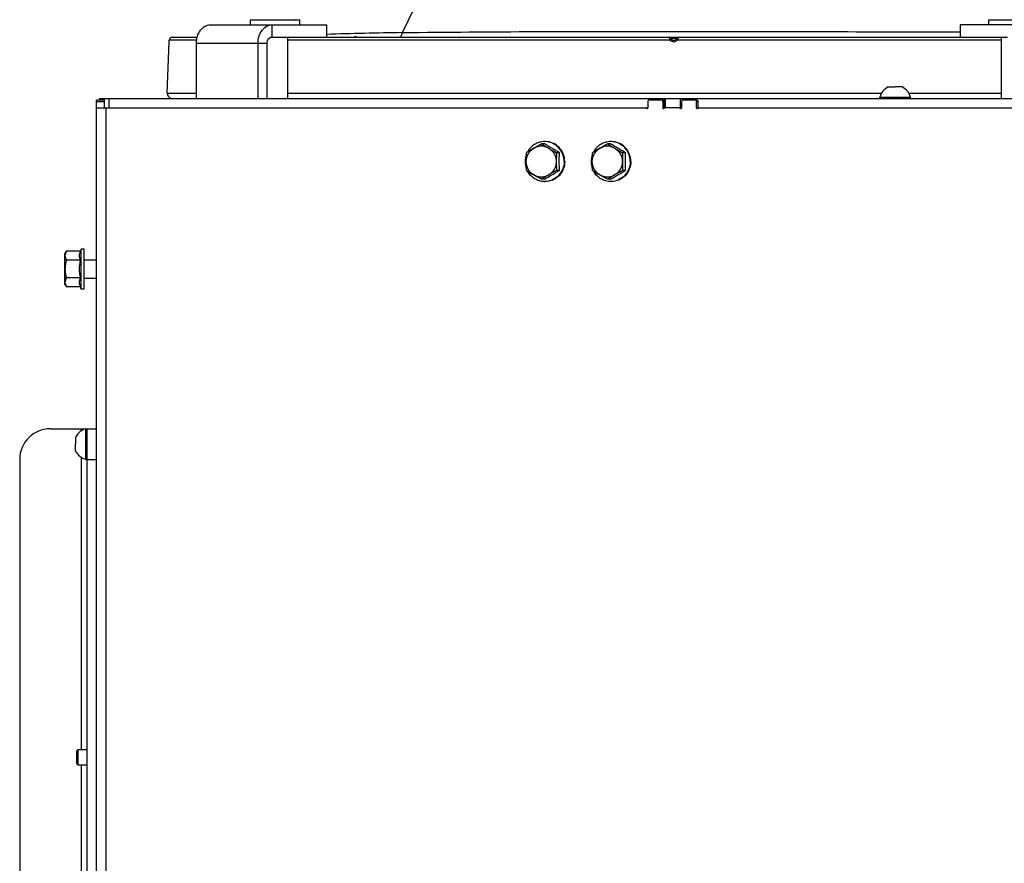
# Model space of a CAD drawing. Units: millimetres. Extents: x 0 to 420, y 0 to 297.
# Drawn here: x 328 to 360, y 198 to 225 of the extents above; entities that cross this region are included whole.
import ezdxf

# ---------------------------------------------------------------- set-up
doc = ezdxf.new("R2010")
doc.units = ezdxf.units.MM
doc.header["$LTSCALE"] = 23.1
doc.layers.get('0').update_dxf_attribs({"linetype": 'CONTINUOUS'})
doc.layers.add('AUTO_AXIS', color=7, linetype='CONTINUOUS')

msp = doc.modelspace()

# ---------------------------------------------------------------- linework, layer by layer
at = {"color": 9, "linetype": 'CONTINUOUS'}
for p, q in [((340.239, 225.004), (342.192, 229.06)), ((335.982, 225.256), (335.982, 224.856)), ((338.701, 224.864), (338.668, 224.856)), ((338.736, 224.873), (338.701, 224.864)), ((348.98, 224.823), (349.168, 224.823)), ((333.535, 224.76), (332.641, 224.76)), ((333.529, 224.656), (335.833, 224.656)), ((348.96, 224.76), (336.493, 224.76)), ((359.73, 224.76), (349.188, 224.76)), ((330.424, 222.856), (330.424, 222.806)), ((330.682, 222.856), (330.682, 222.556)), ((332.58, 223.036), (333.529, 223.036)), ((336.493, 223.036), (355.839, 223.036)), ((348.647, 222.806), (348.647, 222.856)), ((348.695, 222.806), (348.695, 222.856)), ((348.798, 222.856), (348.798, 222.556)), ((349.287, 222.856), (349.287, 222.556)), ((349.347, 222.856), (349.347, 222.798)), ((349.367, 222.856), (349.367, 222.806)), ((349.464, 222.806), (349.464, 222.856)), ((349.501, 222.806), (349.501, 222.856)), ((356.728, 223.036), (359.73, 223.036)), ((330.524, 222.756), (330.274, 222.756)), ((330.591, 159.206), (330.591, 222.556)), ((348.224, 222.54), (348.187, 222.54)), ((348.759, 222.756), (348.719, 222.756)), ((348.719, 222.556), (348.759, 222.556)), ((349.319, 222.54), (349.283, 222.54)), ((349.866, 222.756), (349.814, 222.756)), ((349.814, 222.556), (349.866, 222.556)), ((329.774, 212.106), (329.774, 212.038)), ((329.774, 211.175), (329.774, 201.656)), ((329.974, 211.106), (330.274, 211.106)), ((329.774, 201.156), (329.774, 167.038))]:
    msp.add_line(p, q, dxfattribs=at)
at = {"color": 7, "linetype": 'CONTINUOUS'}
for p, q in [((335.443, 225.425), (335.468, 225.416)), ((336.743, 225.425), (336.718, 225.416)), ((359.48, 225.425), (359.505, 225.416)), ((337.766, 225.256), (337.766, 224.856)), ((358.402, 225.256), (358.402, 224.856)), ((332.741, 224.856), (333.554, 224.856)), ((335.982, 224.856), (359.945, 224.856)), ((332.58, 223.036), (332.639, 224.708)), ((332.639, 224.708), (332.641, 224.76)), ((335.833, 222.856), (335.833, 224.656)), ((356.058, 223.236), (356.171, 223.236)), ((356.508, 223.236), (356.283, 223.236)), ((330.374, 222.856), (330.374, 222.806)), ((330.524, 222.856), (330.524, 222.556)), ((348.759, 222.856), (348.759, 222.556)), ((355.783, 222.856), (355.783, 222.906)), ((355.783, 222.906), (356.783, 222.906)), ((356.783, 222.856), (356.783, 222.906)), ((330.524, 222.806), (330.274, 222.806)), ((348.151, 222.556), (348.23, 222.556)), ((348.722, 222.806), (348.67, 222.806)), ((348.798, 222.556), (348.759, 222.556)), ((349.246, 222.556), (349.325, 222.556)), ((349.817, 222.806), (349.765, 222.806)), ((349.866, 222.556), (349.866, 222.756)), ((349.893, 222.556), (349.866, 222.556)), ((344.862, 221.384), (344.767, 221.384)), ((347.014, 221.384), (346.919, 221.384)), ((345.351, 221.095), (345.256, 221.095)), ((347.503, 221.095), (347.408, 221.095)), ((345.351, 220.518), (345.256, 220.518)), ((347.503, 220.518), (347.408, 220.518)), ((344.862, 220.229), (344.767, 220.229)), ((347.014, 220.229), (346.919, 220.229)), ((329.249, 217.806), (329.294, 217.884)), ((329.249, 216.806), (329.249, 217.806)), ((329.75, 217.884), (329.294, 217.884)), ((329.774, 217.956), (329.75, 217.884)), ((329.774, 216.656), (329.774, 217.956)), ((329.874, 217.956), (329.774, 217.956)), ((329.874, 216.656), (329.874, 217.956)), ((329.75, 217.595), (329.294, 217.595)), ((329.874, 217.606), (330.274, 217.606)), ((329.249, 216.806), (329.294, 216.729)), ((329.75, 217.018), (329.294, 217.018)), ((329.874, 217.006), (330.274, 217.006)), ((329.75, 216.729), (329.294, 216.729)), ((329.774, 216.656), (329.75, 216.729)), ((329.874, 216.656), (329.774, 216.656)), ((328.774, 212.106), (330.274, 212.106)), ((329.924, 211.106), (329.924, 212.106)), ((329.974, 166.106), (329.974, 212.106)), ((329.594, 211.831), (329.594, 211.606)), ((329.594, 211.381), (329.594, 211.494)), ((327.774, 211.106), (327.774, 167.106)), ((329.974, 211.106), (329.924, 211.106)), ((329.674, 201.656), (329.624, 201.606)), ((329.624, 201.606), (329.624, 201.206)), ((329.674, 201.156), (329.674, 201.656)), ((329.974, 201.656), (329.674, 201.656)), ((329.674, 201.156), (329.624, 201.206)), ((329.974, 201.156), (329.674, 201.156))]:
    msp.add_line(p, q, dxfattribs=at)
at = {"color": 3, "linetype": 'CONTINUOUS'}
for p, q in [((333.975, 225.256), (337.766, 225.256)), ((362.243, 225.256), (358.402, 225.256)), ((333.529, 222.856), (333.529, 224.656)), ((335.536, 222.856), (335.536, 224.656)), ((330.374, 222.856), (367.783, 222.856)), ((330.274, 158.946), (330.274, 222.806)), ((330.274, 222.556), (348.151, 222.556)), ((348.23, 222.756), (348.23, 222.556)), ((348.67, 222.806), (348.279, 222.806)), ((348.719, 222.756), (348.719, 222.556)), ((349.246, 222.556), (348.798, 222.556)), ((349.325, 222.756), (349.325, 222.556)), ((349.765, 222.806), (349.374, 222.806)), ((349.814, 222.556), (349.814, 222.756)), ((349.893, 222.556), (367.738, 222.556))]:
    msp.add_line(p, q, dxfattribs=at)
at = {"color": 7, "linetype": 'CONTINUOUS'}
for centre, radius, start, end in [((332.741, 224.756), 0.1, 90.0426, 177.832), ((348.933, 224.806), 0.05, 19.4712, 90), ((349.074, 224.856), 0.1, 199.4712, 340.5288), ((349.215, 224.806), 0.05, 90, 160.5288), ((356.283, 222.769), 0.518, 115.7207, 164.6681), ((356.283, 222.769), 0.518, 15.3319, 64.2793), ((332.754, 223.03), 0.173, 178, 269.0588), ((348.203, 222.508), 0.048, 77.7086, 89.9769), ((348.203, 222.508), 0.0483, 65.4365, 77.6679), ((348.202, 222.508), 0.0486, 57.3691, 65.4179), ((348.796, 222.556), 0.0257, 180.0406, 197.4916), ((349.298, 222.508), 0.0483, 65.4365, 77.6679), ((349.298, 222.508), 0.0486, 57.3691, 65.4179), ((349.892, 222.556), 0.0257, 180.0406, 197.4916), ((348.862, 213.886), 8.543, 120.6054, 122.4566), ((349.352, 228.592), 8.543, 237.5434, 239.3946), ((344.867, 220.834), 0.622, 88.0873, 90), ((351.014, 213.886), 8.543, 120.6054, 122.4566), ((351.503, 228.592), 8.543, 237.5434, 239.3946), ((347.019, 220.834), 0.622, 88.0873, 90), ((344.894, 220.806), 0.663, 159.0108, 180.0028), ((347.046, 220.806), 0.663, 159.0108, 180.0028), ((344.894, 220.806), 0.663, 179.9972, 200.9892), ((347.046, 220.806), 0.663, 179.9972, 200.9892), ((348.657, 227.391), 8.15, 237.4989, 239.4392), ((349.146, 213.355), 8.15, 120.5608, 122.5011), ((350.809, 227.391), 8.15, 237.4989, 239.4392), ((351.298, 213.355), 8.15, 120.5608, 122.5011), ((344.867, 220.779), 0.622, 270, 271.9127), ((347.019, 220.779), 0.622, 270, 271.9127), ((328.774, 211.106), 1, 90, 180), ((330.061, 211.606), 0.518, 105.3319, 154.2793), ((330.061, 211.606), 0.518, 205.7207, 254.6681)]:
    msp.add_arc(centre, radius, start, end, dxfattribs=at)
at = {"color": 9, "linetype": 'CONTINUOUS'}
for centre, radius, start, end in [((343.348, 35.438), 189.592, 90.93979, 91.68773), ((349.074, 224.859), 0.151, 221.0542, 318.9458)]:
    msp.add_arc(centre, radius, start, end, dxfattribs=at)
at = {"color": 3, "linetype": 'CONTINUOUS'}
for centre in [(348.799, 222.507), (349.894, 222.507)]:
    msp.add_arc(centre, 0.0495, 126.7802, 138.8128, dxfattribs=at)
for points, knots in [([(333.529, 224.656), (333.529, 224.734), (333.55, 224.884), (333.644, 225.081), (333.77, 225.2), (333.886, 225.248), (333.945, 225.256), (333.975, 225.256)], [0, 0, 0, 0, 0.282344, 0.546718, 0.783357, 0.893254, 1, 1, 1, 1]), ([(335.536, 224.656), (335.536, 224.734), (335.558, 224.884), (335.651, 225.081), (335.777, 225.2), (335.893, 225.248), (335.953, 225.256), (335.982, 225.256)], [0, 0, 0, 0, 0.282344, 0.546718, 0.783357, 0.893254, 1, 1, 1, 1]), ([(348.279, 222.806), (348.266, 222.806), (348.24, 222.795), (348.23, 222.769), (348.23, 222.756)], [0, 0, 0, 0, 0.496095, 1, 1, 1, 1]), ([(348.719, 222.756), (348.719, 222.769), (348.709, 222.795), (348.682, 222.806), (348.67, 222.806)], [0, 0, 0, 0, 0.503905, 1, 1, 1, 1]), ([(348.719, 222.556), (348.719, 222.55), (348.724, 222.537), (348.737, 222.531), (348.743, 222.531)], [0, 0, 0, 0, 0.503907, 1, 1, 1, 1]), ([(349.374, 222.806), (349.362, 222.806), (349.335, 222.795), (349.325, 222.769), (349.325, 222.756)], [0, 0, 0, 0, 0.496095, 1, 1, 1, 1]), ([(349.814, 222.756), (349.814, 222.769), (349.804, 222.795), (349.778, 222.806), (349.765, 222.806)], [0, 0, 0, 0, 0.503905, 1, 1, 1, 1]), ([(349.814, 222.556), (349.814, 222.55), (349.819, 222.537), (349.833, 222.531), (349.839, 222.531)], [0, 0, 0, 0, 0.503907, 1, 1, 1, 1])]:
    msp.add_open_spline(points, degree=3, knots=knots, dxfattribs=at)
at = {"color": 7, "linetype": 'CONTINUOUS'}
for points, knots in [([(335.833, 224.656), (335.833, 224.682), (335.841, 224.732), (335.872, 224.798), (335.921, 224.844), (335.962, 224.856), (335.982, 224.856)], [0, 0, 0, 0, 0.282844, 0.547687, 0.784745, 1, 1, 1, 1]), ([(349.817, 222.806), (349.83, 222.806), (349.856, 222.795), (349.866, 222.769), (349.866, 222.756)], [0, 0, 0, 0, 0.496095, 1, 1, 1, 1]), ([(344.269, 220.806), (344.269, 220.85), (344.28, 220.937), (344.329, 221.059), (344.407, 221.164), (344.476, 221.217), (344.513, 221.239)], [0, 0, 0, 0, 0.2515, 0.50229, 0.751853, 1, 1, 1, 1]), ([(344.867, 221.456), (344.81, 221.456), (344.695, 221.44), (344.536, 221.371), (344.401, 221.26), (344.333, 221.165), (344.306, 221.113)], [0, 0, 0, 0, 0.248403, 0.497571, 0.748048, 1, 1, 1, 1]), ([(344.513, 221.239), (344.534, 221.251), (344.618, 221.301), (344.703, 221.348), (344.767, 221.384)], [0, 0, 0, 0, 0.248451, 1, 1, 1, 1]), ([(345.002, 221.239), (344.965, 221.261), (344.886, 221.295), (344.758, 221.312), (344.629, 221.295), (344.55, 221.261), (344.513, 221.239)], [0, 0, 0, 0, 0.250367, 0.5, 0.749633, 1, 1, 1, 1]), ([(345.351, 221.095), (345.267, 221.142), (345.103, 221.237), (344.941, 221.335), (344.862, 221.384)], [0, 0, 0, 0, 0.507972, 1, 1, 1, 1]), ([(345.523, 220.806), (345.523, 220.891), (345.491, 221.061), (345.35, 221.277), (345.138, 221.422), (344.97, 221.456), (344.888, 221.456)], [0, 0, 0, 0, 0.252545, 0.503608, 0.752557, 1, 1, 1, 1]), ([(345.503, 220.806), (345.503, 220.889), (345.471, 221.056), (345.336, 221.269), (345.132, 221.415), (344.969, 221.453), (344.888, 221.456)], [0, 0, 0, 0, 0.252493, 0.503557, 0.752551, 1, 1, 1, 1]), ([(345.002, 221.239), (345.023, 221.227), (345.107, 221.178), (345.192, 221.13), (345.256, 221.095)], [0, 0, 0, 0, 0.248451, 1, 1, 1, 1]), ([(345.002, 221.239), (345.039, 221.217), (345.108, 221.164), (345.186, 221.059), (345.235, 220.937), (345.247, 220.85), (345.247, 220.806)], [0, 0, 0, 0, 0.248147, 0.49771, 0.7485, 1, 1, 1, 1]), ([(346.42, 220.806), (346.42, 220.85), (346.432, 220.937), (346.481, 221.059), (346.559, 221.164), (346.628, 221.217), (346.665, 221.239)], [0, 0, 0, 0, 0.2515, 0.50229, 0.751853, 1, 1, 1, 1]), ([(347.019, 221.456), (346.962, 221.456), (346.847, 221.44), (346.688, 221.371), (346.553, 221.26), (346.485, 221.165), (346.458, 221.113)], [0, 0, 0, 0, 0.248403, 0.497571, 0.748048, 1, 1, 1, 1]), ([(346.665, 221.239), (346.686, 221.251), (346.77, 221.301), (346.855, 221.348), (346.919, 221.384)], [0, 0, 0, 0, 0.248451, 1, 1, 1, 1]), ([(347.154, 221.239), (347.117, 221.261), (347.038, 221.295), (346.91, 221.312), (346.781, 221.295), (346.702, 221.261), (346.665, 221.239)], [0, 0, 0, 0, 0.250367, 0.5, 0.749633, 1, 1, 1, 1]), ([(347.503, 221.095), (347.419, 221.142), (347.255, 221.237), (347.093, 221.335), (347.014, 221.384)], [0, 0, 0, 0, 0.507972, 1, 1, 1, 1]), ([(347.675, 220.806), (347.675, 220.891), (347.642, 221.061), (347.501, 221.277), (347.29, 221.422), (347.122, 221.456), (347.039, 221.456)], [0, 0, 0, 0, 0.252545, 0.503608, 0.752557, 1, 1, 1, 1]), ([(347.654, 220.806), (347.654, 220.889), (347.623, 221.056), (347.488, 221.269), (347.284, 221.415), (347.12, 221.453), (347.039, 221.456)], [0, 0, 0, 0, 0.252493, 0.503557, 0.752551, 1, 1, 1, 1]), ([(347.154, 221.239), (347.175, 221.227), (347.259, 221.178), (347.344, 221.13), (347.408, 221.095)], [0, 0, 0, 0, 0.248451, 1, 1, 1, 1]), ([(347.154, 221.239), (347.191, 221.217), (347.26, 221.164), (347.338, 221.059), (347.387, 220.937), (347.399, 220.85), (347.399, 220.806)], [0, 0, 0, 0, 0.248147, 0.49771, 0.7485, 1, 1, 1, 1]), ([(344.269, 220.806), (344.269, 220.831), (344.269, 220.927), (344.274, 221.023), (344.278, 221.095)], [0, 0, 0, 0, 0.253399, 1, 1, 1, 1]), ([(345.256, 221.095), (345.255, 221.071), (345.249, 220.975), (345.247, 220.879), (345.247, 220.806)], [0, 0, 0, 0, 0.245809, 1, 1, 1, 1]), ([(345.346, 220.806), (345.346, 220.83), (345.346, 220.927), (345.348, 221.023), (345.351, 221.095)], [0, 0, 0, 0, 0.251104, 1, 1, 1, 1]), ([(346.42, 220.806), (346.42, 220.831), (346.421, 220.927), (346.425, 221.023), (346.43, 221.095)], [0, 0, 0, 0, 0.253399, 1, 1, 1, 1]), ([(347.408, 221.095), (347.406, 221.071), (347.401, 220.975), (347.399, 220.879), (347.399, 220.806)], [0, 0, 0, 0, 0.245809, 1, 1, 1, 1]), ([(347.498, 220.806), (347.498, 220.83), (347.498, 220.927), (347.5, 221.023), (347.503, 221.095)], [0, 0, 0, 0, 0.251104, 1, 1, 1, 1]), ([(344.278, 220.518), (344.276, 220.541), (344.271, 220.637), (344.269, 220.734), (344.269, 220.806)], [0, 0, 0, 0, 0.245809, 1, 1, 1, 1]), ([(344.513, 220.373), (344.476, 220.395), (344.407, 220.449), (344.329, 220.554), (344.28, 220.675), (344.269, 220.763), (344.269, 220.806)], [0, 0, 0, 0, 0.248147, 0.49771, 0.7485, 1, 1, 1, 1]), ([(345.523, 220.806), (345.523, 220.722), (345.491, 220.551), (345.35, 220.335), (345.138, 220.19), (344.97, 220.156), (344.888, 220.156)], [0, 0, 0, 0, 0.252545, 0.503608, 0.752557, 1, 1, 1, 1]), ([(345.503, 220.806), (345.503, 220.723), (345.471, 220.557), (345.336, 220.344), (345.132, 220.197), (344.969, 220.159), (344.888, 220.157)], [0, 0, 0, 0, 0.252493, 0.503557, 0.752551, 1, 1, 1, 1]), ([(345.247, 220.806), (345.247, 220.763), (345.235, 220.675), (345.186, 220.554), (345.108, 220.449), (345.039, 220.395), (345.002, 220.373)], [0, 0, 0, 0, 0.2515, 0.50229, 0.751853, 1, 1, 1, 1]), ([(345.247, 220.806), (345.247, 220.782), (345.248, 220.686), (345.252, 220.589), (345.256, 220.518)], [0, 0, 0, 0, 0.253399, 1, 1, 1, 1]), ([(345.351, 220.518), (345.35, 220.541), (345.347, 220.638), (345.346, 220.734), (345.346, 220.806)], [0, 0, 0, 0, 0.248612, 1, 1, 1, 1]), ([(346.43, 220.518), (346.428, 220.541), (346.423, 220.637), (346.42, 220.734), (346.42, 220.806)], [0, 0, 0, 0, 0.245809, 1, 1, 1, 1]), ([(346.665, 220.373), (346.628, 220.395), (346.559, 220.449), (346.481, 220.554), (346.432, 220.675), (346.42, 220.763), (346.42, 220.806)], [0, 0, 0, 0, 0.248147, 0.49771, 0.7485, 1, 1, 1, 1]), ([(347.675, 220.806), (347.675, 220.722), (347.642, 220.551), (347.501, 220.335), (347.29, 220.19), (347.122, 220.156), (347.039, 220.156)], [0, 0, 0, 0, 0.252545, 0.503608, 0.752557, 1, 1, 1, 1]), ([(347.654, 220.806), (347.654, 220.723), (347.623, 220.557), (347.488, 220.344), (347.284, 220.197), (347.12, 220.159), (347.039, 220.157)], [0, 0, 0, 0, 0.252493, 0.503557, 0.752551, 1, 1, 1, 1]), ([(347.399, 220.806), (347.399, 220.763), (347.387, 220.675), (347.338, 220.554), (347.26, 220.449), (347.191, 220.395), (347.154, 220.373)], [0, 0, 0, 0, 0.2515, 0.50229, 0.751853, 1, 1, 1, 1]), ([(347.399, 220.806), (347.399, 220.782), (347.399, 220.686), (347.404, 220.589), (347.408, 220.518)], [0, 0, 0, 0, 0.253399, 1, 1, 1, 1]), ([(347.503, 220.518), (347.502, 220.541), (347.499, 220.638), (347.498, 220.734), (347.498, 220.806)], [0, 0, 0, 0, 0.248612, 1, 1, 1, 1]), ([(344.867, 220.156), (344.81, 220.156), (344.695, 220.172), (344.536, 220.242), (344.401, 220.352), (344.333, 220.448), (344.306, 220.499)], [0, 0, 0, 0, 0.248403, 0.497571, 0.748048, 1, 1, 1, 1]), ([(344.767, 220.229), (344.703, 220.264), (344.618, 220.312), (344.534, 220.361), (344.513, 220.373)], [0, 0, 0, 0, 0.751549, 1, 1, 1, 1]), ([(344.513, 220.373), (344.55, 220.351), (344.629, 220.318), (344.758, 220.3), (344.886, 220.318), (344.965, 220.351), (345.002, 220.373)], [0, 0, 0, 0, 0.250367, 0.5, 0.749633, 1, 1, 1, 1]), ([(344.862, 220.229), (344.941, 220.278), (345.103, 220.376), (345.267, 220.47), (345.351, 220.518)], [0, 0, 0, 0, 0.492028, 1, 1, 1, 1]), ([(345.256, 220.518), (345.192, 220.482), (345.107, 220.435), (345.023, 220.385), (345.002, 220.373)], [0, 0, 0, 0, 0.751549, 1, 1, 1, 1]), ([(347.019, 220.156), (346.962, 220.156), (346.847, 220.172), (346.688, 220.242), (346.553, 220.352), (346.485, 220.448), (346.458, 220.499)], [0, 0, 0, 0, 0.248403, 0.497571, 0.748048, 1, 1, 1, 1]), ([(346.919, 220.229), (346.855, 220.264), (346.77, 220.312), (346.686, 220.361), (346.665, 220.373)], [0, 0, 0, 0, 0.751549, 1, 1, 1, 1]), ([(346.665, 220.373), (346.702, 220.351), (346.781, 220.318), (346.91, 220.3), (347.038, 220.318), (347.117, 220.351), (347.154, 220.373)], [0, 0, 0, 0, 0.250367, 0.5, 0.749633, 1, 1, 1, 1]), ([(347.014, 220.229), (347.093, 220.278), (347.255, 220.376), (347.419, 220.47), (347.503, 220.518)], [0, 0, 0, 0, 0.492028, 1, 1, 1, 1]), ([(347.408, 220.518), (347.344, 220.482), (347.259, 220.435), (347.175, 220.385), (347.154, 220.373)], [0, 0, 0, 0, 0.751549, 1, 1, 1, 1]), ([(329.294, 217.884), (329.281, 217.861), (329.258, 217.815), (329.249, 217.764), (329.249, 217.739)], [0, 0, 0, 0, 0.514931, 1, 1, 1, 1]), ([(329.249, 217.739), (329.249, 217.715), (329.258, 217.664), (329.281, 217.618), (329.294, 217.595)], [0, 0, 0, 0, 0.485069, 1, 1, 1, 1]), ([(329.75, 217.595), (329.735, 217.641), (329.715, 217.739), (329.735, 217.837), (329.75, 217.884)], [0, 0, 0, 0, 0.5, 1, 1, 1, 1]), ([(329.294, 217.595), (329.28, 217.548), (329.258, 217.453), (329.249, 217.355), (329.249, 217.306)], [0, 0, 0, 0, 0.500104, 1, 1, 1, 1]), ([(329.249, 217.306), (329.249, 217.257), (329.258, 217.16), (329.28, 217.064), (329.294, 217.018)], [0, 0, 0, 0, 0.499896, 1, 1, 1, 1]), ([(329.294, 217.018), (329.281, 216.995), (329.258, 216.949), (329.249, 216.898), (329.249, 216.873)], [0, 0, 0, 0, 0.514931, 1, 1, 1, 1]), ([(329.249, 216.873), (329.249, 216.849), (329.258, 216.798), (329.281, 216.751), (329.294, 216.729)], [0, 0, 0, 0, 0.485069, 1, 1, 1, 1]), ([(329.75, 216.729), (329.735, 216.775), (329.715, 216.873), (329.735, 216.971), (329.75, 217.018)], [0, 0, 0, 0, 0.5, 1, 1, 1, 1])]:
    msp.add_open_spline(points, degree=3, knots=knots, dxfattribs=at)
at = {"color": 9, "linetype": 'CONTINUOUS'}
for points, knots in [([(340.127, 224.856), (340.14, 224.856), (340.168, 224.865), (340.201, 224.898), (340.226, 224.947), (340.236, 224.984), (340.239, 225.004)], [0, 0, 0, 0, 0.19405, 0.421073, 0.69232, 1, 1, 1, 1]), ([(340.239, 225.004), (341.687, 225.024), (344.732, 225.042), (350.787, 225.046), (355.394, 225.035), (358.403, 225.027)], [0, 0, 0, 0, 0.239164, 0.502979, 1, 1, 1, 1]), ([(348.96, 224.76), (348.955, 224.771), (348.949, 224.789), (348.942, 224.811), (348.938, 224.826), (348.936, 224.838), (348.933, 224.848), (348.934, 224.852), (348.932, 224.856), (348.933, 224.856)], [0, 0, 0, 0, 0.38014, 0.552813, 0.704855, 0.830057, 0.923267, 0.980684, 1, 1, 1, 1]), ([(348.96, 224.76), (348.965, 224.764), (348.974, 224.771), (348.984, 224.78), (348.991, 224.786), (348.995, 224.789), (348.997, 224.79), (348.998, 224.791), (348.998, 224.791)], [0, 0, 0, 0, 0.383439, 0.707138, 0.831028, 0.923089, 0.97996, 1, 1, 1, 1]), ([(349.188, 224.76), (349.183, 224.764), (349.174, 224.771), (349.164, 224.78), (349.157, 224.786), (349.153, 224.789), (349.151, 224.79), (349.15, 224.791), (349.15, 224.791)], [0, 0, 0, 0, 0.383438, 0.707138, 0.831029, 0.92309, 0.979961, 1, 1, 1, 1]), ([(349.215, 224.856), (349.216, 224.856), (349.214, 224.852), (349.215, 224.848), (349.212, 224.838), (349.21, 224.826), (349.206, 224.811), (349.199, 224.789), (349.193, 224.771), (349.188, 224.76)], [0, 0, 0, 0, 0.019316, 0.076733, 0.169943, 0.295146, 0.447188, 0.619862, 1, 1, 1, 1])]:
    msp.add_open_spline(points, degree=3, knots=knots, dxfattribs=at)
at = {"color": 3, "linetype": 'CONTINUOUS'}
for points in [[(348.187, 222.54), (348.178, 222.55), (348.164, 222.556), (348.151, 222.556)], [(348.187, 222.54), (348.191, 222.534), (348.199, 222.531), (348.205, 222.531)], [(348.205, 222.531), (348.21, 222.531), (348.215, 222.533), (348.219, 222.536)], [(348.219, 222.536), (348.226, 222.54), (348.23, 222.548), (348.23, 222.556)], [(348.743, 222.531), (348.75, 222.531), (348.757, 222.534), (348.762, 222.54)], [(348.798, 222.556), (348.788, 222.556), (348.777, 222.553), (348.769, 222.547)], [(349.283, 222.54), (349.274, 222.55), (349.26, 222.556), (349.246, 222.556)], [(349.283, 222.54), (349.287, 222.534), (349.294, 222.531), (349.301, 222.531)], [(349.301, 222.531), (349.306, 222.531), (349.311, 222.533), (349.315, 222.536)], [(349.315, 222.536), (349.321, 222.54), (349.325, 222.548), (349.325, 222.556)], [(349.839, 222.531), (349.845, 222.531), (349.853, 222.534), (349.857, 222.54)], [(349.893, 222.556), (349.883, 222.556), (349.873, 222.553), (349.865, 222.547)]]:
    msp.add_open_spline(points, degree=3, dxfattribs=at)
at = {"color": 7, "linetype": 'CONTINUOUS'}
for points in [[(348.722, 222.806), (348.735, 222.806), (348.75, 222.799), (348.759, 222.789)], [(329.725, 217.306), (329.725, 217.403), (329.735, 217.5), (329.75, 217.595)], [(329.75, 217.018), (329.735, 217.113), (329.725, 217.21), (329.725, 217.306)]]:
    msp.add_open_spline(points, degree=3, dxfattribs=at)
at = {"layer": 'AUTO_AXIS', "color": 7, "linetype": 'CONTINUOUS'}
for p, q in [((335.293, 225.256), (335.293, 225.416)), ((335.293, 225.416), (336.893, 225.416)), ((336.893, 225.256), (336.893, 225.416)), ((359.33, 225.256), (359.33, 225.416)), ((359.33, 225.416), (360.93, 225.416)), ((336.493, 224.856), (336.493, 222.856)), ((359.73, 224.856), (359.73, 222.856)), ((356.171, 223.236), (356.283, 223.236)), ((329.594, 211.494), (329.594, 211.606))]:
    msp.add_line(p, q, dxfattribs=at)

doc.saveas('drawing.dxf')
